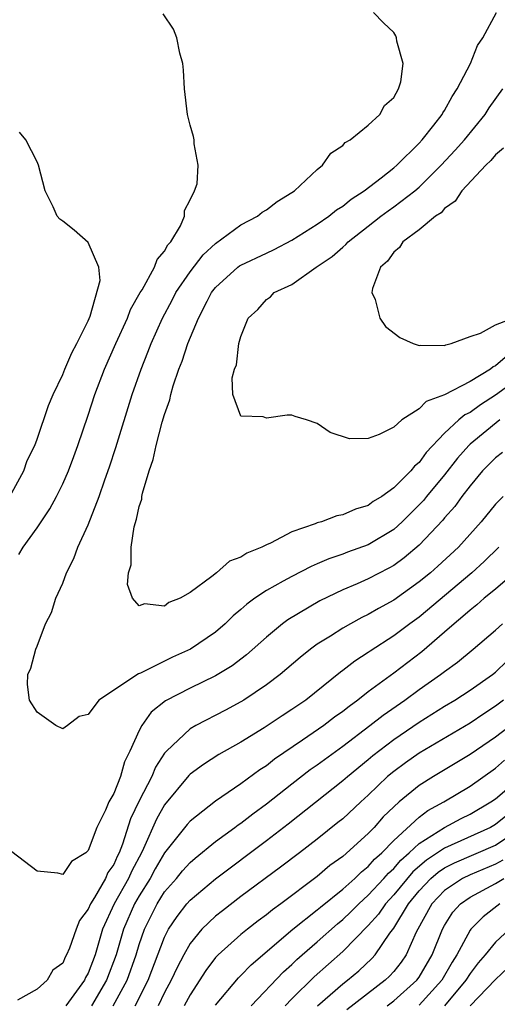
# Model space of a CAD drawing. Units: inches. Extents: x 2577000 to 2580000, y 1512000 to 1515000.
# Drawn here: x 2577760 to 2577797, y 1514263 to 1514340 of the extents above; entities that cross this region are included whole.
import ezdxf

# ---------------------------------------------------------------- set-up
doc = ezdxf.new("R2010")
doc.units = ezdxf.units.IN
doc.header["$MEASUREMENT"] = 0
doc.layers.add('LD25771512_2ft', color=100, linetype='Continuous')

msp = doc.modelspace()

# ---------------------------------------------------------------- linework, layer by layer
at = {"layer": 'LD25771512_2ft'}
for points, elevation in [([(2577759.554, 1514298.446), (2577759.889, 1514299), (2577761, 1514300.537), (2577761.99, 1514302.011), (2577762.52, 1514303), (2577763, 1514303.979), (2577763.449, 1514305), (2577763.877, 1514306.122), (2577764.187, 1514307), (2577765, 1514309.383), (2577765.529, 1514311), (2577766.275, 1514313), (2577767.157, 1514315), (2577768.078, 1514317), (2577768.331, 1514317.668), (2577769.083, 1514319), (2577769.228, 1514319.228), (2577770.221, 1514321), (2577770.408, 1514321.592), (2577771, 1514322.27), (2577771.249, 1514322.751), (2577771.485, 1514323), (2577772.245, 1514324.245), (2577772.559, 1514325), (2577772.553, 1514325.448), (2577773, 1514326.293), (2577773.344, 1514327), (2577773.551, 1514327.551), (2577773.646, 1514329), (2577773.319, 1514330.681), (2577773.329, 1514331), (2577773.265, 1514331.265), (2577773, 1514332.145), (2577772.788, 1514333), (2577772.569, 1514335), (2577772.478, 1514336.478), (2577772.424, 1514337), (2577772.192, 1514337.808), (2577771.962, 1514339), (2577771.697, 1514339.697), (2577770.889, 1514340.888)], 8352), ([(2577797.34, 1514309), (2577795, 1514307.1), (2577794.893, 1514307), (2577794.011, 1514305.99), (2577793, 1514304.699), (2577791.591, 1514303), (2577791.332, 1514302.668), (2577791, 1514302.322), (2577789.656, 1514301), (2577789, 1514300.403), (2577787, 1514299.196), (2577785.38, 1514298.62), (2577785, 1514298.465), (2577783.903, 1514298.097), (2577783, 1514297.692), (2577782.508, 1514297.492), (2577781, 1514296.713), (2577780.328, 1514296.328), (2577779, 1514295.609), (2577778.088, 1514295), (2577777.456, 1514294.544), (2577777, 1514294.127), (2577776.378, 1514293.621), (2577775.771, 1514293), (2577775, 1514292.337), (2577773.034, 1514291), (2577771.625, 1514290.375), (2577769.105, 1514289.105), (2577768.944, 1514289.056), (2577765.825, 1514287), (2577765, 1514285.868), (2577764.289, 1514285.711), (2577763.378, 1514285), (2577763, 1514284.756), (2577762.454, 1514285), (2577761, 1514286.06), (2577760.397, 1514287), (2577760.231, 1514288.231), (2577760.252, 1514289), (2577760.499, 1514289.501), (2577760.872, 1514291), (2577761, 1514291.247), (2577761.634, 1514293), (2577762.113, 1514293.887), (2577762.451, 1514295), (2577763, 1514296.19), (2577763.291, 1514297), (2577763.873, 1514298.127), (2577764.185, 1514299), (2577765, 1514300.755), (2577765.865, 1514303), (2577766.299, 1514304.299), (2577766.67, 1514305.33), (2577767.159, 1514306.841), (2577768.459, 1514311), (2577769.149, 1514313), (2577769.688, 1514314.312), (2577769.937, 1514315), (2577770.828, 1514317), (2577771.593, 1514318.407), (2577771.894, 1514319), (2577773, 1514320.634), (2577774.019, 1514321.981), (2577775, 1514322.849), (2577777, 1514324.32), (2577778.299, 1514325), (2577778.68, 1514325.32), (2577779, 1514325.508), (2577779.836, 1514326.164), (2577781, 1514326.857), (2577781.211, 1514327), (2577783, 1514328.674), (2577783.412, 1514329), (2577784.055, 1514329.945), (2577785, 1514330.564), (2577785.201, 1514330.799), (2577785.58, 1514331), (2577787, 1514332.16), (2577787.922, 1514333), (2577788.29, 1514333.71), (2577789, 1514334.319), (2577789.386, 1514335), (2577789.567, 1514335.567), (2577789.746, 1514337), (2577789.239, 1514338.761), (2577789.226, 1514339), (2577789.175, 1514339.175), (2577789, 1514339.429), (2577788.192, 1514340.193), (2577787.421, 1514341)], 8350), ([(2577799, 1514312.376), (2577797, 1514310.936), (2577795.815, 1514310.185), (2577795, 1514309.584), (2577794.598, 1514309.401), (2577794.126, 1514309), (2577793, 1514307.966), (2577791.549, 1514306.451), (2577791, 1514305.667), (2577790.631, 1514305.369), (2577790.339, 1514305), (2577789, 1514303.661), (2577788.073, 1514303), (2577787.401, 1514302.599), (2577787, 1514302.294), (2577786.004, 1514301.996), (2577785, 1514301.546), (2577784.53, 1514301.471), (2577783.328, 1514301), (2577783, 1514300.909), (2577782.831, 1514300.831), (2577781, 1514300.203), (2577779.319, 1514299.319), (2577779, 1514299.195), (2577778.65, 1514299), (2577777.459, 1514298.541), (2577777, 1514298.217), (2577776.091, 1514297.909), (2577775.072, 1514297), (2577774.707, 1514296.707), (2577773, 1514295.443), (2577772.231, 1514295), (2577771.347, 1514294.653), (2577771, 1514294.387), (2577769.434, 1514294.566), (2577769, 1514294.401), (2577768.473, 1514295), (2577768.088, 1514296.088), (2577768.168, 1514297), (2577768.366, 1514297.634), (2577768.371, 1514299), (2577768.61, 1514300.61), (2577768.8, 1514301.2), (2577769, 1514302.202), (2577769.208, 1514302.792), (2577769.215, 1514303), (2577769.26, 1514303.26), (2577769.798, 1514305), (2577770.115, 1514305.885), (2577770.342, 1514307), (2577770.816, 1514308.816), (2577771, 1514309.438), (2577771.411, 1514310.589), (2577771.491, 1514311), (2577771.682, 1514311.682), (2577772.127, 1514313), (2577772.379, 1514313.621), (2577772.815, 1514315), (2577773.656, 1514317), (2577774.336, 1514318.336), (2577774.694, 1514319), (2577775, 1514319.401), (2577776.762, 1514321), (2577776.896, 1514321.104), (2577777, 1514321.169), (2577779, 1514322.113), (2577779.618, 1514322.382), (2577781, 1514323.123), (2577783, 1514324.374), (2577783.907, 1514325), (2577784.503, 1514325.497), (2577785, 1514325.794), (2577785.655, 1514326.345), (2577786.691, 1514327), (2577788.012, 1514328.012), (2577789, 1514328.792), (2577789.242, 1514329), (2577791, 1514330.739), (2577791.24, 1514331), (2577792.165, 1514332.165), (2577792.81, 1514333), (2577792.872, 1514333.128), (2577793, 1514333.316), (2577793.589, 1514334.411), (2577793.997, 1514335), (2577795.038, 1514337), (2577795.585, 1514338.415), (2577796.005, 1514339), (2577797.078, 1514341)], 8348), ([(2577797.949, 1514314.051), (2577797, 1514313.255), (2577796.816, 1514313.184), (2577796.604, 1514313), (2577795, 1514312.02), (2577793, 1514310.984), (2577791.555, 1514310.445), (2577791, 1514309.881), (2577789.638, 1514309), (2577789, 1514308.432), (2577787.859, 1514307.859), (2577787, 1514307.549), (2577785.53, 1514307.53), (2577784.012, 1514308.012), (2577783, 1514308.735), (2577782.16, 1514309), (2577781.26, 1514309.26), (2577781, 1514309.376), (2577780.62, 1514309.38), (2577779, 1514309.152), (2577778.751, 1514309.249), (2577777, 1514309.305), (2577776.36, 1514311), (2577776.313, 1514312.313), (2577776.496, 1514313), (2577776.658, 1514313.342), (2577776.845, 1514315), (2577777, 1514315.559), (2577777.566, 1514317), (2577778.317, 1514317.683), (2577779, 1514318.474), (2577779.319, 1514318.68), (2577779.619, 1514319), (2577781, 1514319.642), (2577782.921, 1514321), (2577784.162, 1514321.837), (2577785, 1514322.581), (2577785.232, 1514322.768), (2577785.431, 1514323), (2577787, 1514324.208), (2577788, 1514325), (2577788.567, 1514325.433), (2577789, 1514325.734), (2577790.668, 1514327), (2577791, 1514327.286), (2577792.72, 1514329), (2577793.823, 1514330.177), (2577794.561, 1514331), (2577796.178, 1514333), (2577796.493, 1514333.507), (2577797.566, 1514335)], 8346), ([(2577758.829, 1514303), (2577759.931, 1514305), (2577760.192, 1514305.808), (2577760.798, 1514307), (2577761, 1514307.496), (2577761.87, 1514310.13), (2577762.24, 1514311), (2577763, 1514312.583), (2577763.163, 1514313), (2577763.716, 1514314.284), (2577764.102, 1514315), (2577765, 1514316.787), (2577765.164, 1514317.164), (2577765.949, 1514319.949), (2577765.83, 1514321), (2577765, 1514322.949), (2577763.899, 1514323.899), (2577763, 1514324.612), (2577762.767, 1514324.767), (2577762.564, 1514325), (2577762.249, 1514325.751), (2577761.629, 1514327), (2577761.106, 1514329), (2577761, 1514329.272), (2577760.102, 1514331), (2577759.612, 1514331.612)], 8354), ([(2577797.641, 1514330.359), (2577797, 1514329.813), (2577796.633, 1514329.367), (2577796.23, 1514329), (2577794.348, 1514327), (2577793.827, 1514326.173), (2577793, 1514325.599), (2577792.72, 1514325.28), (2577792.292, 1514325), (2577791, 1514323.932), (2577789.72, 1514323), (2577789.46, 1514322.539), (2577789, 1514322.177), (2577788.523, 1514321.477), (2577787.967, 1514321), (2577787.333, 1514319.333), (2577787.294, 1514319), (2577787.542, 1514318.458), (2577787.906, 1514317), (2577788.348, 1514316.348), (2577789.488, 1514315.488), (2577790.522, 1514315), (2577791, 1514314.852), (2577791.118, 1514314.882), (2577793, 1514314.846), (2577793.097, 1514314.903), (2577793.517, 1514315), (2577795, 1514315.551), (2577795.812, 1514315.812), (2577797, 1514316.467), (2577798.366, 1514317)], 8344), ([(2577797.544, 1514306.456), (2577797, 1514306.033), (2577795.991, 1514305), (2577795, 1514303.83), (2577794.365, 1514303), (2577793.8, 1514302.2), (2577793, 1514301.309), (2577792.865, 1514301.136), (2577791, 1514299.18), (2577789.824, 1514298.176), (2577789, 1514297.583), (2577788.629, 1514297.371), (2577787, 1514296.518), (2577786.124, 1514296.124), (2577785, 1514295.648), (2577783.209, 1514294.791), (2577780.687, 1514293.312), (2577780.273, 1514293), (2577779, 1514291.953), (2577777.444, 1514290.556), (2577776.307, 1514289.693), (2577775, 1514288.905), (2577773, 1514287.938), (2577771.071, 1514286.929), (2577769.956, 1514286.044), (2577769.205, 1514285), (2577769, 1514284.619), (2577768.268, 1514283), (2577767.839, 1514282.161), (2577767.53, 1514281), (2577767, 1514279.661), (2577766.613, 1514279), (2577766.363, 1514278.363), (2577765.68, 1514277), (2577765, 1514275.194), (2577764.801, 1514275), (2577763.687, 1514274.313), (2577763, 1514273.31), (2577762.603, 1514273.396), (2577761, 1514273.574), (2577759, 1514275.074)], 8352), ([(2577797.602, 1514303), (2577797, 1514302.394), (2577795.868, 1514301), (2577794.103, 1514299), (2577792.48, 1514297.52), (2577791.887, 1514297), (2577791, 1514296.276), (2577789, 1514294.857), (2577787.801, 1514294.199), (2577787, 1514293.723), (2577786.509, 1514293.491), (2577785.604, 1514293), (2577785, 1514292.651), (2577784.031, 1514292.031), (2577783, 1514291.398), (2577782.453, 1514291), (2577781.647, 1514290.353), (2577780.083, 1514289), (2577779, 1514288.187), (2577777.218, 1514287), (2577777, 1514286.866), (2577775.791, 1514286.208), (2577773.466, 1514285), (2577773, 1514284.735), (2577771.151, 1514283), (2577771, 1514282.825), (2577770.28, 1514281.721), (2577769.996, 1514281), (2577769, 1514279.079), (2577768.316, 1514277.684), (2577767.683, 1514275.683), (2577767.422, 1514275), (2577767.276, 1514274.724), (2577767, 1514274.087), (2577766.544, 1514273.456), (2577766.346, 1514273), (2577765.486, 1514271.486), (2577765.174, 1514271), (2577765, 1514270.573), (2577764.319, 1514269.681), (2577764.049, 1514269), (2577763.524, 1514267.524), (2577763.304, 1514267), (2577763.194, 1514266.806), (2577763, 1514266.33), (2577762.221, 1514265.779), (2577761.765, 1514265), (2577761, 1514264.304), (2577759.445, 1514263.445)], 8354), ([(2577797.258, 1514299), (2577796.12, 1514297.88), (2577795.151, 1514297), (2577791, 1514293.52), (2577790.279, 1514293), (2577789, 1514292.036), (2577787.15, 1514290.85), (2577787, 1514290.734), (2577785.937, 1514290.063), (2577785, 1514289.322), (2577784.81, 1514289.19), (2577782.088, 1514287), (2577781, 1514286.254), (2577780.235, 1514285.765), (2577778.832, 1514284.832), (2577777, 1514283.685), (2577775.272, 1514282.728), (2577774.049, 1514281.951), (2577773, 1514281.176), (2577772.912, 1514281.088), (2577771, 1514278.768), (2577770.36, 1514277.64), (2577769.343, 1514275.343), (2577769.175, 1514275), (2577768.417, 1514273.582), (2577768.164, 1514273), (2577767.049, 1514271), (2577766.131, 1514269), (2577765.539, 1514267), (2577765, 1514265.557), (2577764.799, 1514265.201), (2577764.718, 1514265), (2577763.237, 1514263)], 8356), ([(2577798.497, 1514297), (2577797, 1514295.723), (2577796.118, 1514295), (2577795.53, 1514294.47), (2577795, 1514294.071), (2577794.444, 1514293.556), (2577793.752, 1514293), (2577793, 1514292.336), (2577791.204, 1514290.796), (2577789, 1514289.119), (2577787, 1514287.641), (2577786.191, 1514287), (2577785.492, 1514286.508), (2577785, 1514286.101), (2577784.351, 1514285.649), (2577783.522, 1514285), (2577781.847, 1514283.847), (2577779.639, 1514282.361), (2577779, 1514281.842), (2577778.484, 1514281.517), (2577777, 1514280.43), (2577775, 1514279.065), (2577773, 1514277.497), (2577772.768, 1514277.232), (2577771, 1514274.995), (2577770.264, 1514273.736), (2577769.869, 1514273), (2577769, 1514271.632), (2577768.64, 1514271), (2577767.782, 1514269), (2577767.192, 1514267), (2577766.44, 1514265), (2577765.246, 1514263)], 8358), ([(2577766.968, 1514263), (2577768.049, 1514265), (2577768.76, 1514267), (2577769, 1514267.798), (2577769.421, 1514269), (2577770.418, 1514271), (2577771, 1514271.934), (2577771.927, 1514273), (2577772.409, 1514273.591), (2577773, 1514274.253), (2577773.404, 1514274.596), (2577775, 1514275.883), (2577776.527, 1514277), (2577776.789, 1514277.21), (2577777, 1514277.346), (2577777.924, 1514278.076), (2577779, 1514278.852), (2577781, 1514280.431), (2577782.451, 1514281.549), (2577783, 1514281.927), (2577785, 1514283.391), (2577787.135, 1514285), (2577788.175, 1514285.825), (2577789.868, 1514287), (2577791, 1514287.835), (2577792.677, 1514289), (2577793, 1514289.256), (2577794.012, 1514289.988), (2577795.239, 1514291), (2577797, 1514292.498), (2577797.558, 1514293)], 8360), ([(2577768.684, 1514263), (2577769.7, 1514265), (2577771, 1514268.378), (2577771.321, 1514269), (2577771.984, 1514270.016), (2577772.75, 1514271), (2577773, 1514271.288), (2577775, 1514272.967), (2577779, 1514275.972), (2577780.706, 1514277.294), (2577785, 1514280.673), (2577785.363, 1514281), (2577787, 1514282.343), (2577787.351, 1514282.649), (2577789, 1514283.909), (2577791, 1514285.269), (2577793, 1514286.522), (2577793.812, 1514287), (2577795, 1514287.767), (2577796.764, 1514289), (2577797, 1514289.188), (2577797.928, 1514290.072)], 8362), ([(2577797.64, 1514287), (2577797, 1514286.512), (2577796.077, 1514285.923), (2577795, 1514285.196), (2577791, 1514282.82), (2577789.924, 1514282.076), (2577789, 1514281.399), (2577788.521, 1514281), (2577787, 1514279.533), (2577786.409, 1514279), (2577785, 1514277.683), (2577784.624, 1514277.376), (2577783, 1514276.087), (2577781.597, 1514275), (2577780.118, 1514273.882), (2577777, 1514271.571), (2577775.541, 1514270.459), (2577775, 1514270.023), (2577773.933, 1514269), (2577773, 1514267.876), (2577772.507, 1514267), (2577771.99, 1514266.01), (2577771.523, 1514265), (2577771, 1514264.026), (2577770.507, 1514263)], 8364), ([(2577799, 1514285.596), (2577797, 1514284.086), (2577795, 1514282.729), (2577792.137, 1514281), (2577791, 1514280.296), (2577789.429, 1514279), (2577789, 1514278.615), (2577788.181, 1514277.82), (2577787.455, 1514277), (2577787, 1514276.529), (2577785, 1514274.722), (2577783.996, 1514274.003), (2577783, 1514273.15), (2577780.123, 1514271), (2577779.467, 1514270.533), (2577779, 1514270.141), (2577778.342, 1514269.658), (2577777.504, 1514269), (2577777, 1514268.587), (2577775.215, 1514267), (2577775, 1514266.773), (2577774.231, 1514265.769), (2577773, 1514263.865), (2577772.545, 1514263)], 8366), ([(2577775, 1514263.043), (2577776.806, 1514265.194), (2577777, 1514265.378), (2577777.791, 1514266.209), (2577781.082, 1514269), (2577783, 1514270.528), (2577783.251, 1514270.749), (2577785, 1514272.155), (2577785.952, 1514273), (2577786.48, 1514273.52), (2577787, 1514273.92), (2577787.496, 1514274.504), (2577788.065, 1514275), (2577789, 1514275.963), (2577791, 1514277.796), (2577791.676, 1514278.325), (2577792.937, 1514279), (2577795, 1514280.241), (2577797, 1514281.657), (2577797.719, 1514282.281)], 8368), ([(2577777.791, 1514263), (2577780.342, 1514265.658), (2577781, 1514266.233), (2577781.382, 1514266.618), (2577781.816, 1514267), (2577783, 1514268.023), (2577784.578, 1514269.421), (2577785, 1514269.761), (2577785.633, 1514270.368), (2577786.255, 1514271), (2577787, 1514271.668), (2577788.232, 1514273), (2577788.585, 1514273.415), (2577789, 1514273.777), (2577789.561, 1514274.439), (2577790.22, 1514275), (2577791, 1514275.731), (2577793, 1514276.981), (2577794.3, 1514277.7), (2577795, 1514278.041), (2577796.639, 1514279), (2577797, 1514279.256), (2577799, 1514280.948)], 8370), ([(2577799, 1514278.817), (2577797, 1514277.23), (2577796.605, 1514277), (2577793, 1514275.372), (2577791.574, 1514274.426), (2577790.496, 1514273.504), (2577789, 1514271.7), (2577788.351, 1514271), (2577787.802, 1514270.198), (2577787, 1514269.291), (2577785, 1514267.247), (2577782.747, 1514265.253), (2577781, 1514263.545), (2577780.467, 1514263)], 8372), ([(2577783.011, 1514262.989), (2577785, 1514264.722), (2577785.362, 1514265), (2577786.253, 1514265.748), (2577787.285, 1514266.715), (2577787.537, 1514267), (2577788.704, 1514268.705), (2577789, 1514269.101), (2577790.158, 1514271), (2577791, 1514272.026), (2577791.929, 1514273), (2577792.505, 1514273.495), (2577793, 1514273.817), (2577793.782, 1514274.218), (2577797, 1514275.619), (2577799, 1514276.937)], 8374), ([(2577797.576, 1514274.425), (2577797, 1514274.118), (2577795, 1514273.289), (2577794.407, 1514273), (2577793, 1514272.05), (2577791.997, 1514271), (2577790.776, 1514268.776), (2577789.983, 1514267), (2577789.584, 1514266.415), (2577789, 1514265.688), (2577788.677, 1514265.324), (2577788.329, 1514265), (2577785.313, 1514262.687)], 8376), ([(2577788.488, 1514263), (2577789, 1514263.394), (2577790.823, 1514265), (2577791, 1514265.242), (2577792.032, 1514267), (2577792.829, 1514269), (2577793, 1514269.309), (2577793.659, 1514270.341), (2577794.264, 1514271), (2577795, 1514271.518), (2577797, 1514272.583), (2577797.644, 1514273)], 8378), ([(2577797.354, 1514271), (2577796.031, 1514269.97), (2577795.053, 1514269), (2577795, 1514268.932), (2577793.967, 1514267), (2577793.591, 1514266.409), (2577792.78, 1514265), (2577791, 1514263.047)], 8380), ([(2577798.105, 1514269), (2577797, 1514267.997), (2577796.192, 1514267), (2577795.635, 1514266.365), (2577795, 1514265.536), (2577794.672, 1514265), (2577792.999, 1514263)], 8382), ([(2577798.006, 1514265.994), (2577797, 1514265.057), (2577795, 1514262.987)], 8384)]:
    msp.add_lwpolyline(points, dxfattribs=dict(at, elevation=elevation))

doc.saveas('drawing.dxf')
